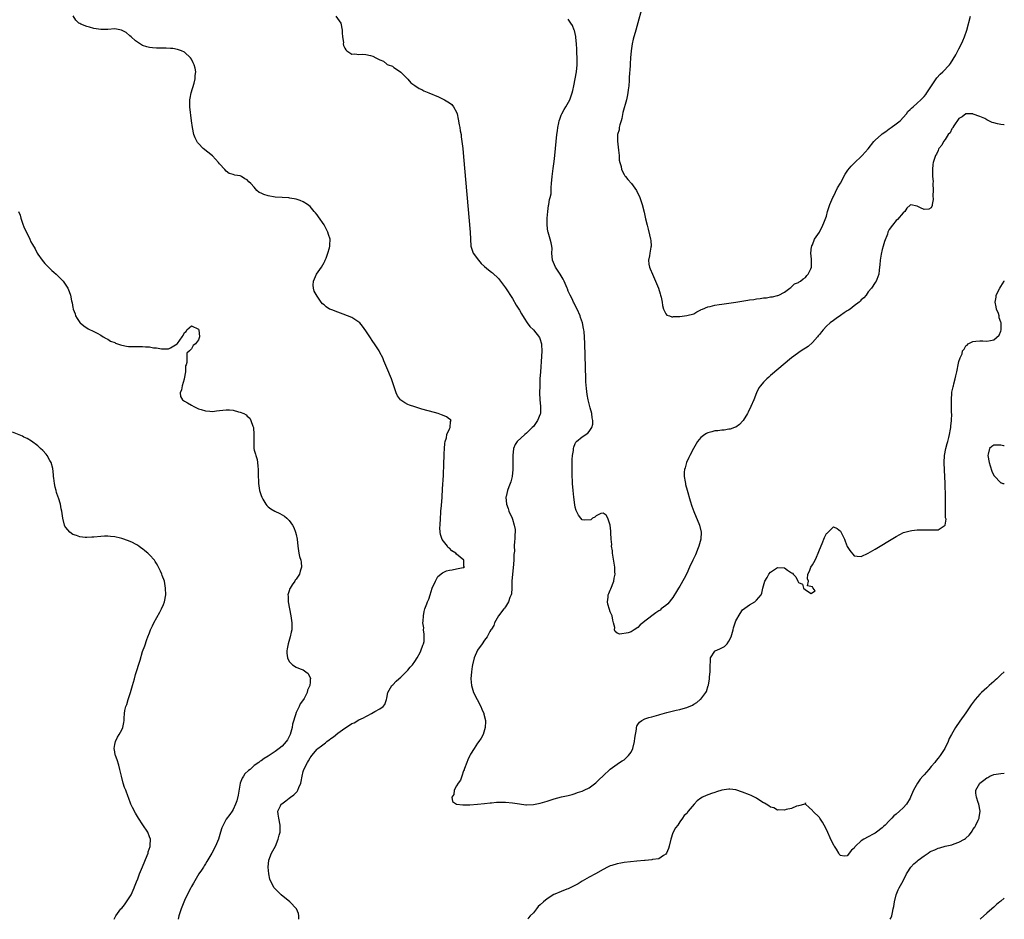
# Model space of a CAD drawing. Units: inches. Extents: x 2578328 to 2580000, y 1491000 to 1494000.
# Drawn here: x 2579718 to 2580000, y 1491000 to 1491258 of the extents above; entities that cross this region are included whole.
import ezdxf

# ---------------------------------------------------------------- set-up
doc = ezdxf.new("R2010")
doc.units = ezdxf.units.IN
doc.header["$MEASUREMENT"] = 0
doc.layers.add('LD25771491_10ft', color=93, linetype='Continuous')

msp = doc.modelspace()

# ---------------------------------------------------------------- linework, layer by layer
at = {"layer": 'LD25771491_10ft'}
for points, elevation in [([(2579896.53, 1491263), (2579894.34, 1491255), (2579893.64, 1491252.36), (2579893.34, 1491251), (2579893.01, 1491248.99), (2579892.84, 1491247), (2579892.72, 1491245.28), (2579892.72, 1491244.72), (2579892.51, 1491241.49), (2579892.48, 1491240.48), (2579892.36, 1491239), (2579892.2, 1491237.81), (2579892.11, 1491237), (2579891.9, 1491235.9), (2579891.69, 1491235), (2579890.69, 1491231.31), (2579890.34, 1491229.66), (2579890.15, 1491229), (2579889.77, 1491227.77), (2579889.64, 1491227), (2579889.61, 1491226.39), (2579889.17, 1491225), (2579889.09, 1491223.09), (2579889.41, 1491220.59), (2579889.57, 1491219), (2579889.65, 1491217.65), (2579889.78, 1491217), (2579890.15, 1491215.85), (2579890.28, 1491215), (2579891, 1491213.58), (2579891.22, 1491213.22), (2579891.44, 1491213), (2579892.12, 1491212.12), (2579893.13, 1491211), (2579894.54, 1491209), (2579895.53, 1491207), (2579896.19, 1491205), (2579896.73, 1491202.73), (2579897.11, 1491200.89), (2579897.59, 1491199), (2579897.91, 1491197.91), (2579898.31, 1491196.31), (2579898.62, 1491195), (2579898.66, 1491194.66), (2579898.75, 1491193), (2579898.71, 1491192.71), (2579898.37, 1491191), (2579898.26, 1491190.26), (2579898, 1491189), (2579898.13, 1491187.87), (2579898.28, 1491187), (2579898.51, 1491186.51), (2579899.11, 1491185), (2579900.06, 1491183), (2579900.87, 1491181), (2579901.37, 1491179.37), (2579901.49, 1491179), (2579901.64, 1491178.36), (2579901.9, 1491177), (2579902.03, 1491176.03), (2579902.31, 1491175), (2579903, 1491173.6), (2579903.25, 1491173.25), (2579904.01, 1491173), (2579904.73, 1491172.73), (2579905, 1491172.77), (2579905.17, 1491172.83), (2579907, 1491172.87), (2579909, 1491173.09), (2579911, 1491173.65), (2579911.84, 1491174.16), (2579913, 1491174.74), (2579913.15, 1491174.85), (2579913.51, 1491175), (2579915, 1491175.58), (2579915.73, 1491175.73), (2579917, 1491176.08), (2579918.29, 1491176.29), (2579919, 1491176.43), (2579921, 1491176.72), (2579923.08, 1491177), (2579924.76, 1491177.24), (2579926.49, 1491177.51), (2579927, 1491177.6), (2579928.23, 1491177.77), (2579929, 1491177.92), (2579930.01, 1491177.99), (2579931, 1491178.21), (2579931.81, 1491178.19), (2579933, 1491178.48), (2579933.54, 1491178.46), (2579935, 1491178.89), (2579935.11, 1491178.89), (2579935.36, 1491179), (2579937, 1491179.86), (2579938.57, 1491181), (2579938.81, 1491181.19), (2579939, 1491181.33), (2579939.82, 1491182.18), (2579941, 1491182.56), (2579941.2, 1491182.8), (2579941.59, 1491183), (2579942.31, 1491183.69), (2579943, 1491184), (2579943.4, 1491184.6), (2579943.81, 1491185), (2579944.53, 1491186.53), (2579944.71, 1491187), (2579944.73, 1491187.27), (2579944.69, 1491189), (2579944.72, 1491189.28), (2579944.54, 1491191), (2579944.78, 1491192.78), (2579944.82, 1491193), (2579944.87, 1491193.13), (2579945, 1491193.4), (2579945.6, 1491195), (2579947, 1491197.04), (2579947.98, 1491199), (2579948.3, 1491199.7), (2579949, 1491201.63), (2579949.33, 1491203), (2579949.96, 1491205), (2579950.87, 1491207), (2579951, 1491207.22), (2579952.21, 1491209.79), (2579953, 1491211.12), (2579954.36, 1491213.64), (2579955, 1491214.51), (2579955.19, 1491214.81), (2579956.06, 1491215.94), (2579957.13, 1491217), (2579959, 1491218.72), (2579959.27, 1491219), (2579960.07, 1491219.93), (2579961, 1491220.93), (2579962.6, 1491223), (2579963, 1491223.39), (2579964.78, 1491225), (2579965, 1491225.18), (2579966.06, 1491225.94), (2579967, 1491226.63), (2579967.57, 1491227), (2579969, 1491228.06), (2579970.13, 1491229), (2579971.92, 1491231), (2579972.39, 1491231.61), (2579973, 1491232.23), (2579973.4, 1491232.6), (2579973.88, 1491233), (2579975, 1491233.99), (2579976.1, 1491235), (2579977, 1491235.97), (2579977.47, 1491236.53), (2579977.79, 1491237), (2579979.1, 1491239), (2579980.67, 1491241.33), (2579981.65, 1491242.35), (2579982.4, 1491243), (2579984.31, 1491245), (2579984.6, 1491245.4), (2579986.09, 1491247.91), (2579986.65, 1491249), (2579987, 1491249.63), (2579987.71, 1491251), (2579988.12, 1491251.88), (2579988.56, 1491253), (2579989.23, 1491255), (2579990.31, 1491259)], 9990), ([(2579797.76, 1491000), (2579797.76, 1491000.37), (2579797.8, 1491001), (2579797.66, 1491001.66), (2579797.11, 1491003), (2579795.2, 1491005), (2579792.72, 1491007), (2579790.71, 1491009), (2579789.63, 1491011), (2579789.49, 1491011.49), (2579789.22, 1491013), (2579789.01, 1491015), (2579789.17, 1491017), (2579789.98, 1491019), (2579790.36, 1491019.64), (2579791.05, 1491020.95), (2579791.89, 1491023), (2579792.17, 1491024.17), (2579792.4, 1491025), (2579792.42, 1491025.58), (2579792.4, 1491027), (2579792.01, 1491029), (2579791.84, 1491030.16), (2579791.77, 1491031), (2579792.54, 1491032.54), (2579792.74, 1491033), (2579792.88, 1491033.12), (2579794.04, 1491033.96), (2579795, 1491034.71), (2579795.35, 1491035), (2579796.33, 1491035.67), (2579797.33, 1491036.67), (2579797.5, 1491037), (2579797.76, 1491037.76), (2579798.35, 1491039), (2579798.49, 1491039.51), (2579798.7, 1491041), (2579799, 1491042.35), (2579799.19, 1491043), (2579800.23, 1491045), (2579800.55, 1491045.45), (2579801, 1491046.32), (2579801.31, 1491046.69), (2579801.49, 1491047), (2579803, 1491048.79), (2579803.22, 1491049), (2579804.26, 1491049.74), (2579805, 1491050.36), (2579805.39, 1491050.61), (2579805.82, 1491051), (2579806.52, 1491051.48), (2579807, 1491051.87), (2579807.68, 1491052.32), (2579809, 1491053.39), (2579811, 1491054.84), (2579812.35, 1491055.65), (2579813, 1491056.12), (2579813.63, 1491056.37), (2579815, 1491057.18), (2579816.27, 1491057.73), (2579817, 1491058.2), (2579817.59, 1491058.41), (2579818.64, 1491059), (2579819.56, 1491059.56), (2579821, 1491060.32), (2579821.91, 1491061), (2579822.43, 1491061.57), (2579822.9, 1491063), (2579823, 1491063.4), (2579823.32, 1491065), (2579823.66, 1491065.66), (2579824.42, 1491067), (2579824.72, 1491067.28), (2579825.7, 1491068.3), (2579826.42, 1491069), (2579827, 1491069.48), (2579828.59, 1491071), (2579829, 1491071.42), (2579829.72, 1491072.28), (2579830.35, 1491073), (2579831, 1491073.94), (2579831.68, 1491075), (2579832.52, 1491076.52), (2579832.77, 1491077), (2579833.35, 1491078.65), (2579833.52, 1491079), (2579833.66, 1491079.66), (2579833.73, 1491081), (2579833.74, 1491081.74), (2579833.54, 1491083), (2579833.57, 1491083.57), (2579833.37, 1491085), (2579833.45, 1491085.45), (2579833.49, 1491087), (2579833.7, 1491088.3), (2579833.94, 1491089), (2579834.49, 1491090.49), (2579834.65, 1491091), (2579835, 1491091.81), (2579835.38, 1491093), (2579836.04, 1491095), (2579836.91, 1491097), (2579837.67, 1491098.33), (2579839, 1491099.38), (2579840.12, 1491099.88), (2579841, 1491100.12), (2579841.78, 1491100.22), (2579843, 1491100.46), (2579844.89, 1491100.89), (2579845.09, 1491100.91), (2579845.25, 1491101), (2579845.12, 1491101.12), (2579845.03, 1491103), (2579843, 1491104.73), (2579842.77, 1491105), (2579841.68, 1491105.68), (2579841, 1491106.38), (2579840.63, 1491106.63), (2579840.38, 1491107), (2579838.89, 1491108.89), (2579838.38, 1491110.38), (2579838.29, 1491111), (2579838.24, 1491112.24), (2579838.25, 1491113), (2579838.38, 1491115), (2579838.51, 1491116.51), (2579838.53, 1491117), (2579838.67, 1491118.67), (2579838.82, 1491121), (2579839, 1491123.43), (2579839.23, 1491127.23), (2579839.34, 1491130.66), (2579839.37, 1491131), (2579839.41, 1491132.59), (2579839.48, 1491133.48), (2579839.53, 1491135), (2579839.6, 1491136.4), (2579839.72, 1491137), (2579840.1, 1491138.1), (2579840.24, 1491139), (2579841, 1491140.67), (2579841.19, 1491141), (2579841.27, 1491142.73), (2579841.47, 1491143), (2579841.27, 1491143.27), (2579841, 1491143.43), (2579840.08, 1491144.09), (2579839, 1491144.54), (2579838.69, 1491144.69), (2579837.75, 1491145), (2579836.7, 1491145.3), (2579833, 1491146.31), (2579831, 1491146.91), (2579829.46, 1491147.46), (2579829, 1491147.65), (2579828.12, 1491148.12), (2579827, 1491148.86), (2579826.93, 1491148.92), (2579826.07, 1491150.07), (2579825.65, 1491151), (2579825.06, 1491152.94), (2579824.39, 1491155), (2579823, 1491158.09), (2579822.13, 1491160.13), (2579821.85, 1491161), (2579821, 1491162.57), (2579820.8, 1491163), (2579819.49, 1491165), (2579819, 1491165.67), (2579818.15, 1491167), (2579817, 1491168.74), (2579816.07, 1491170.07), (2579815.24, 1491171), (2579815, 1491171.23), (2579814.4, 1491171.6), (2579813, 1491172.53), (2579810.47, 1491173.53), (2579809, 1491174.05), (2579807.26, 1491174.74), (2579807, 1491174.82), (2579806.57, 1491175), (2579805.58, 1491175.59), (2579805, 1491176.22), (2579804.52, 1491176.52), (2579804.14, 1491177), (2579803, 1491178.67), (2579802.16, 1491180.16), (2579801.99, 1491181), (2579801.87, 1491181.87), (2579801.96, 1491183), (2579802.31, 1491183.69), (2579802.8, 1491185), (2579804.24, 1491187), (2579805, 1491188.34), (2579805.25, 1491188.75), (2579805.36, 1491189), (2579805.58, 1491189.58), (2579806.09, 1491191), (2579806.57, 1491192.57), (2579806.66, 1491193), (2579806.66, 1491193.34), (2579806.77, 1491195), (2579806.33, 1491196.33), (2579806.12, 1491197), (2579805, 1491199.1), (2579803.39, 1491201.39), (2579803, 1491202.01), (2579802.55, 1491202.55), (2579802.21, 1491203), (2579801, 1491204.4), (2579800.3, 1491205), (2579799, 1491205.73), (2579798.15, 1491206.15), (2579797, 1491206.47), (2579795.19, 1491206.81), (2579794.88, 1491206.88), (2579793, 1491206.97), (2579791, 1491207.08), (2579789, 1491207.43), (2579787.79, 1491207.79), (2579787, 1491208.19), (2579786.41, 1491208.41), (2579785.78, 1491209), (2579785, 1491209.93), (2579784.02, 1491211), (2579783.49, 1491211.49), (2579783, 1491212.06), (2579782.29, 1491212.29), (2579781.36, 1491213), (2579781, 1491213.18), (2579779.39, 1491213.39), (2579779, 1491213.61), (2579777.84, 1491213.84), (2579777, 1491214.48), (2579776.54, 1491215), (2579775, 1491216.63), (2579774.72, 1491217), (2579773, 1491218.89), (2579770.38, 1491221), (2579769, 1491222.42), (2579768.72, 1491222.73), (2579768.04, 1491224.04), (2579767.72, 1491225), (2579767.26, 1491227), (2579767, 1491229), (2579766.58, 1491233), (2579766.56, 1491235), (2579766.59, 1491235.41), (2579766.9, 1491237), (2579767.75, 1491239.75), (2579768.06, 1491241), (2579768.09, 1491241.91), (2579768.21, 1491243), (2579768.02, 1491244.02), (2579767.79, 1491245), (2579767.54, 1491245.54), (2579767, 1491246.63), (2579766.76, 1491247), (2579765, 1491248.64), (2579764.19, 1491249), (2579763.33, 1491249.33), (2579763, 1491249.37), (2579761.66, 1491249.66), (2579761, 1491249.66), (2579759.78, 1491249.78), (2579759, 1491249.78), (2579757, 1491249.82), (2579755.88, 1491249.88), (2579755, 1491250.01), (2579754.17, 1491250.17), (2579753, 1491250.6), (2579752.72, 1491250.72), (2579751, 1491251.87), (2579749.75, 1491253), (2579749.37, 1491253.37), (2579748.27, 1491254.27), (2579746.97, 1491254.97), (2579745, 1491255.29), (2579743, 1491255.16), (2579741, 1491255.12), (2579739, 1491255.45), (2579737.77, 1491255.77), (2579737, 1491256), (2579735.28, 1491256.72), (2579735, 1491256.82), (2579734.74, 1491257), (2579733.83, 1491257.83), (2579733.11, 1491259.11)], 10020), ([(2579808.42, 1491259), (2579809.84, 1491257), (2579810.25, 1491255), (2579810.18, 1491254.18), (2579810.28, 1491253), (2579810.55, 1491251.45), (2579810.5, 1491251), (2579810.58, 1491250.58), (2579811, 1491249.75), (2579811.27, 1491249.27), (2579811.56, 1491249), (2579813, 1491248.07), (2579813.86, 1491248.14), (2579815, 1491247.93), (2579815.94, 1491248.06), (2579817, 1491248.02), (2579818.34, 1491247.66), (2579819, 1491247.5), (2579819.86, 1491247), (2579820.66, 1491246.66), (2579821, 1491246.43), (2579822.08, 1491246.08), (2579823, 1491245.2), (2579823.14, 1491245.14), (2579823.36, 1491245), (2579824.6, 1491244.6), (2579825, 1491244.28), (2579825.76, 1491243.76), (2579827, 1491242.93), (2579828.96, 1491240.96), (2579829, 1491240.94), (2579829.85, 1491239.85), (2579831, 1491239.1), (2579831.05, 1491239.05), (2579832.23, 1491238.23), (2579833, 1491237.9), (2579833.58, 1491237.58), (2579835.04, 1491237), (2579837.8, 1491235.8), (2579839.56, 1491235), (2579841, 1491234.07), (2579841.61, 1491233.61), (2579842.14, 1491233), (2579843, 1491231.42), (2579843.15, 1491231), (2579843.48, 1491229.48), (2579843.77, 1491227.77), (2579843.94, 1491227), (2579844.07, 1491226.07), (2579844.28, 1491225), (2579844.35, 1491224.35), (2579844.55, 1491223), (2579844.78, 1491221), (2579845, 1491218.63), (2579846.94, 1491197), (2579847.07, 1491193), (2579847.57, 1491191.57), (2579847.78, 1491191), (2579849.24, 1491189), (2579850.09, 1491188.09), (2579851, 1491187.14), (2579852.19, 1491186.19), (2579853, 1491185.6), (2579853.33, 1491185.33), (2579855, 1491183.75), (2579855.58, 1491183), (2579857, 1491181.11), (2579859, 1491177.97), (2579860.11, 1491176.11), (2579861, 1491174.66), (2579861.61, 1491173.61), (2579862.37, 1491172.37), (2579863.27, 1491171), (2579864, 1491170), (2579865, 1491169.05), (2579866.8, 1491166.8), (2579867, 1491166.28), (2579867.27, 1491165.27), (2579867.3, 1491165), (2579867.3, 1491164.7), (2579867.42, 1491163), (2579867.36, 1491161.36), (2579867.01, 1491157), (2579866.88, 1491155), (2579866.82, 1491153), (2579866.81, 1491151), (2579866.91, 1491149), (2579867, 1491148.14), (2579867.1, 1491147), (2579867.06, 1491145), (2579867, 1491144.82), (2579866.23, 1491143), (2579865, 1491141.31), (2579864.71, 1491141), (2579863, 1491139.35), (2579862.54, 1491139), (2579860.35, 1491137), (2579859.83, 1491136.17), (2579859.3, 1491135), (2579859.08, 1491133), (2579859.09, 1491129), (2579858.94, 1491127), (2579858.57, 1491125.43), (2579858.4, 1491125), (2579857.99, 1491124.01), (2579857.61, 1491123), (2579857.22, 1491121.22), (2579857.16, 1491121), (2579857.3, 1491119), (2579857.76, 1491117.76), (2579858.01, 1491117), (2579858.91, 1491115), (2579859, 1491114.76), (2579859.51, 1491113), (2579859.76, 1491111.76), (2579859.79, 1491111), (2579859.67, 1491110.33), (2579859.73, 1491109), (2579859.57, 1491108.43), (2579859.55, 1491107), (2579859.57, 1491105.57), (2579859.41, 1491104.59), (2579859.4, 1491103), (2579859.21, 1491100.79), (2579858.99, 1491098.99), (2579858.85, 1491097), (2579858.82, 1491096.82), (2579858.82, 1491095), (2579858.71, 1491093.29), (2579858.6, 1491093), (2579858.23, 1491092.23), (2579857.85, 1491091), (2579857, 1491089.63), (2579856.74, 1491089.26), (2579856.51, 1491089), (2579855.05, 1491087), (2579853.87, 1491085), (2579853.72, 1491084.28), (2579853, 1491083.24), (2579852.93, 1491083.07), (2579852.85, 1491083), (2579852.57, 1491082.57), (2579851.74, 1491081), (2579851, 1491080.06), (2579850.33, 1491079), (2579849, 1491077.19), (2579848.05, 1491075), (2579847.52, 1491073), (2579847.47, 1491072.53), (2579847.23, 1491071), (2579847.07, 1491069), (2579847.24, 1491067), (2579847.89, 1491065), (2579848.88, 1491063), (2579849.97, 1491061), (2579850.26, 1491060.26), (2579850.84, 1491059), (2579850.85, 1491058.85), (2579851.25, 1491057), (2579851.26, 1491056.74), (2579851.16, 1491055), (2579851, 1491054.35), (2579850.6, 1491053), (2579850.05, 1491051.94), (2579849.41, 1491051), (2579849, 1491050.47), (2579848.01, 1491049), (2579847, 1491047.33), (2579846.83, 1491047), (2579846.25, 1491045.75), (2579845.92, 1491045), (2579845.26, 1491043.26), (2579845.17, 1491043), (2579845.14, 1491042.86), (2579845, 1491042.53), (2579844.49, 1491041), (2579844.14, 1491039.86), (2579843.46, 1491039), (2579843, 1491038.23), (2579842.3, 1491037), (2579842.17, 1491035.83), (2579841.61, 1491035), (2579841.81, 1491033.81), (2579842.94, 1491033), (2579842.98, 1491032.98), (2579844.82, 1491032.82), (2579845, 1491032.83), (2579846.84, 1491032.84), (2579848.98, 1491032.98), (2579851, 1491033.18), (2579852.62, 1491033.38), (2579853, 1491033.4), (2579854.45, 1491033.55), (2579855, 1491033.59), (2579857, 1491033.63), (2579859, 1491033.43), (2579861.07, 1491033.07), (2579862.85, 1491032.85), (2579863, 1491032.84), (2579865, 1491032.92), (2579867, 1491033.3), (2579869, 1491033.86), (2579869.87, 1491034.13), (2579871, 1491034.53), (2579873.11, 1491035.11), (2579875, 1491035.53), (2579876.17, 1491035.83), (2579877, 1491036.07), (2579877.68, 1491036.32), (2579879, 1491036.75), (2579879.56, 1491037), (2579881, 1491037.72), (2579882.87, 1491039.13), (2579883, 1491039.21), (2579883.88, 1491040.12), (2579885, 1491041.11), (2579887, 1491043.05), (2579889, 1491044.53), (2579889.72, 1491045), (2579890.51, 1491045.49), (2579891, 1491045.73), (2579892.32, 1491047), (2579893, 1491047.95), (2579893.51, 1491049), (2579894.03, 1491051), (2579894.09, 1491051.91), (2579894.54, 1491054.54), (2579894.55, 1491055), (2579894.64, 1491055.36), (2579895, 1491055.82), (2579895.45, 1491056.55), (2579896.06, 1491057), (2579897, 1491057.44), (2579898.13, 1491057.87), (2579899, 1491058.09), (2579901, 1491058.63), (2579901.3, 1491058.7), (2579903.29, 1491059.29), (2579905.98, 1491059.98), (2579907, 1491060.18), (2579908.64, 1491060.64), (2579909, 1491060.72), (2579910.58, 1491061.42), (2579911, 1491061.67), (2579911.82, 1491062.18), (2579912.86, 1491063), (2579913, 1491063.13), (2579914.47, 1491065), (2579914.65, 1491065.35), (2579915.15, 1491067), (2579915.17, 1491067.17), (2579915.5, 1491069), (2579915.52, 1491069.52), (2579915.71, 1491071), (2579915.72, 1491072.28), (2579915.69, 1491073), (2579915.76, 1491073.76), (2579915.79, 1491075), (2579917, 1491076.92), (2579917.12, 1491077), (2579918.46, 1491077.54), (2579919, 1491077.89), (2579919.81, 1491078.19), (2579920.59, 1491079), (2579921, 1491079.71), (2579921.71, 1491081), (2579922.27, 1491083), (2579922.41, 1491083.59), (2579923, 1491085.58), (2579924.31, 1491087.69), (2579925, 1491088.73), (2579926.34, 1491089.66), (2579927, 1491090.15), (2579928.45, 1491091), (2579929, 1491091.47), (2579930.29, 1491093), (2579930.52, 1491093.48), (2579930.81, 1491095), (2579931.35, 1491097), (2579931.98, 1491098.02), (2579932.54, 1491099), (2579933, 1491099.54), (2579935, 1491100.92), (2579937, 1491100.76), (2579937.86, 1491100.14), (2579939, 1491099.35), (2579939.24, 1491099.24), (2579939.48, 1491099), (2579940.2, 1491098.2), (2579940.78, 1491097), (2579941, 1491096.6), (2579942.14, 1491096.14), (2579942.42, 1491095), (2579943, 1491094.48), (2579944.61, 1491093.39), (2579945, 1491093.75), (2579945.8, 1491094.2), (2579945.21, 1491095), (2579945.09, 1491095.09), (2579945, 1491095.31), (2579943.62, 1491095.62), (2579943.9, 1491097), (2579943.61, 1491097.61), (2579943.71, 1491099), (2579944.15, 1491099.86), (2579944.52, 1491101), (2579945, 1491101.64), (2579945.76, 1491103), (2579946.18, 1491103.82), (2579946.66, 1491105), (2579947, 1491105.94), (2579947.8, 1491107.8), (2579948.49, 1491109.51), (2579949, 1491110.61), (2579949.23, 1491110.77), (2579951, 1491112.55), (2579952.07, 1491112.07), (2579953, 1491111.33), (2579953.13, 1491111.13), (2579954.16, 1491109), (2579954.42, 1491108.42), (2579955, 1491106.94), (2579955.76, 1491105.76), (2579957, 1491104.2), (2579957.83, 1491104.17), (2579959, 1491104.05), (2579961, 1491104.96), (2579963, 1491106.18), (2579968.5, 1491109.5), (2579969, 1491109.78), (2579971.11, 1491110.89), (2579971.44, 1491111), (2579973, 1491111.44), (2579973.45, 1491111.45), (2579975, 1491111.68), (2579975.66, 1491111.66), (2579977, 1491111.72), (2579977.67, 1491111.67), (2579979, 1491111.64), (2579979.68, 1491111.68), (2579981, 1491111.69), (2579983, 1491113), (2579983.29, 1491114.71), (2579983.15, 1491115.15), (2579983.18, 1491117), (2579983.15, 1491117.15), (2579983.15, 1491119), (2579983.13, 1491120.87), (2579983.11, 1491121.11), (2579983.04, 1491124.96), (2579982.96, 1491127), (2579982.83, 1491128.83), (2579982.83, 1491129), (2579982.75, 1491130.75), (2579982.75, 1491131), (2579982.84, 1491133), (2579983.23, 1491135), (2579983.59, 1491136.41), (2579983.81, 1491137), (2579984.13, 1491138.13), (2579984.31, 1491139), (2579984.59, 1491140.59), (2579984.63, 1491141), (2579984.63, 1491141.37), (2579984.82, 1491143), (2579984.93, 1491144.93), (2579984.9, 1491145.1), (2579984.89, 1491147), (2579984.86, 1491147.14), (2579984.83, 1491149), (2579984.98, 1491151), (2579985, 1491151.13), (2579985.32, 1491152.68), (2579985.41, 1491153), (2579985.53, 1491153.53), (2579985.91, 1491155), (2579986.15, 1491155.85), (2579986.37, 1491157), (2579986.53, 1491157.47), (2579986.81, 1491159), (2579987, 1491159.91), (2579987.33, 1491161), (2579987.9, 1491162.1), (2579988.06, 1491163), (2579988.51, 1491163.49), (2579989, 1491164.41), (2579989.36, 1491164.64), (2579989.66, 1491165), (2579991, 1491165.66), (2579991.82, 1491165.82), (2579993, 1491165.89), (2579993.89, 1491165.89), (2579995, 1491165.78), (2579996, 1491166), (2579997, 1491166.15), (2579998.5, 1491167.5), (2579999, 1491168.61), (2579999.11, 1491169), (2579999.09, 1491169.09), (2579999.08, 1491171), (2579999, 1491171.26), (2579998.51, 1491172.51), (2579998.49, 1491173), (2579998.29, 1491173.71), (2579997.8, 1491175), (2579997.65, 1491175.65), (2579997.42, 1491177), (2579997.63, 1491178.37), (2579997.71, 1491179), (2579998.68, 1491181), (2579999, 1491181.46), (2579999.94, 1491183), (2580000, 1491183.08)], 10010), ([(2580000, 1491227.78), (2579999.82, 1491227.82), (2579999, 1491227.89), (2579998.09, 1491228.09), (2579997, 1491228.42), (2579996.52, 1491228.52), (2579995, 1491229.27), (2579994.4, 1491229.6), (2579993, 1491230.21), (2579991.1, 1491230.9), (2579991, 1491230.92), (2579989, 1491230.93), (2579987.89, 1491230.11), (2579987, 1491229.58), (2579985.56, 1491227.56), (2579985.2, 1491227), (2579985.14, 1491226.86), (2579985, 1491226.7), (2579984.46, 1491225.54), (2579983.95, 1491225), (2579983, 1491223.56), (2579982.54, 1491223), (2579982.05, 1491221.95), (2579981.24, 1491221), (2579981.18, 1491220.82), (2579981, 1491220.44), (2579980.58, 1491219.42), (2579980.29, 1491219), (2579979.9, 1491217.9), (2579979.63, 1491217), (2579979.52, 1491216.48), (2579979.37, 1491215), (2579979.46, 1491213.46), (2579979.42, 1491213), (2579979.57, 1491211.57), (2579979.56, 1491211), (2579979.64, 1491209), (2579979.56, 1491207.56), (2579979.63, 1491206.37), (2579979.3, 1491205), (2579979.29, 1491204.71), (2579979, 1491204.05), (2579978.35, 1491203.65), (2579977, 1491203.57), (2579975.99, 1491203.99), (2579975, 1491204.53), (2579973.17, 1491204.83), (2579973, 1491204.82), (2579972.08, 1491203.92), (2579971.52, 1491203), (2579971, 1491202.59), (2579969.37, 1491200.63), (2579969, 1491200.35), (2579967.94, 1491199), (2579967, 1491197.77), (2579966.65, 1491197), (2579966.48, 1491196.48), (2579965.66, 1491194.34), (2579965.28, 1491193), (2579965, 1491192.07), (2579964.69, 1491190.69), (2579964.4, 1491189), (2579964.36, 1491187.64), (2579964.24, 1491187), (2579964.11, 1491186.11), (2579964.08, 1491185), (2579963.48, 1491183.48), (2579963.31, 1491183), (2579963, 1491182.61), (2579961.92, 1491181), (2579961, 1491179.94), (2579960.37, 1491179), (2579959.75, 1491178.25), (2579959, 1491177.59), (2579958.73, 1491177.27), (2579958.42, 1491177), (2579957, 1491175.9), (2579955.77, 1491175), (2579955.34, 1491174.66), (2579955, 1491174.48), (2579954.14, 1491173.86), (2579953, 1491173.14), (2579951.76, 1491172.24), (2579951, 1491171.74), (2579950.09, 1491171), (2579949, 1491170.04), (2579948.05, 1491169), (2579947.59, 1491168.41), (2579947, 1491167.72), (2579946.69, 1491167.31), (2579946.43, 1491167), (2579945, 1491165.37), (2579943.75, 1491164.25), (2579941.81, 1491163), (2579939.04, 1491161), (2579933, 1491155.91), (2579932.5, 1491155.5), (2579931.94, 1491155), (2579931, 1491154.04), (2579930.09, 1491153), (2579929.65, 1491152.35), (2579928.97, 1491151), (2579928.16, 1491149), (2579927.32, 1491147), (2579926.55, 1491145.45), (2579926.35, 1491145), (2579925.16, 1491143), (2579925.09, 1491142.91), (2579924.1, 1491141.9), (2579923, 1491141.16), (2579922.69, 1491141), (2579921.44, 1491140.56), (2579921, 1491140.5), (2579919.74, 1491140.26), (2579919, 1491140.25), (2579917.91, 1491140.09), (2579917, 1491140.03), (2579916.18, 1491139.82), (2579915, 1491139.47), (2579914.67, 1491139.33), (2579914.16, 1491139), (2579913, 1491138.11), (2579912.03, 1491137), (2579911.64, 1491136.36), (2579910.87, 1491135), (2579909.82, 1491133), (2579909.6, 1491132.4), (2579908.9, 1491131), (2579908.52, 1491129.48), (2579908.34, 1491129), (2579908.24, 1491128.24), (2579908.24, 1491127), (2579908.52, 1491125.48), (2579908.58, 1491125), (2579908.66, 1491124.66), (2579909.1, 1491123.1), (2579909.99, 1491119.99), (2579910.46, 1491118.46), (2579910.98, 1491116.98), (2579912.64, 1491113), (2579913.1, 1491111), (2579912.98, 1491109), (2579912.45, 1491107), (2579912.07, 1491106.07), (2579911.66, 1491105), (2579911.46, 1491104.54), (2579910.69, 1491103), (2579909.74, 1491101), (2579909, 1491099.2), (2579908.27, 1491097.73), (2579907, 1491095.57), (2579906.62, 1491095), (2579906.02, 1491093.98), (2579905, 1491092.32), (2579903.56, 1491090.44), (2579903, 1491089.98), (2579901.68, 1491089), (2579901.31, 1491088.69), (2579901, 1491088.48), (2579900.08, 1491087.92), (2579897, 1491085.46), (2579896.4, 1491085), (2579895.59, 1491084.41), (2579895, 1491083.72), (2579893.89, 1491083), (2579893, 1491082.47), (2579892.17, 1491082.17), (2579889.78, 1491081.78), (2579889, 1491082.08), (2579888.48, 1491082.48), (2579888.3, 1491083), (2579888.35, 1491083.65), (2579888.01, 1491085), (2579887.74, 1491085.74), (2579887.55, 1491087), (2579887, 1491088.15), (2579886.79, 1491088.79), (2579886.38, 1491090.38), (2579886.26, 1491091), (2579886.41, 1491092.41), (2579886.49, 1491093), (2579886.61, 1491093.39), (2579887, 1491094.36), (2579887.22, 1491094.78), (2579888.09, 1491097), (2579888.17, 1491097.83), (2579888.44, 1491099), (2579888.39, 1491099.61), (2579888.36, 1491101), (2579887.69, 1491105), (2579887.65, 1491105.65), (2579887.45, 1491107), (2579887.48, 1491107.48), (2579887.33, 1491109), (2579887.2, 1491110.8), (2579887.24, 1491111), (2579887.25, 1491111.25), (2579886.99, 1491112.99), (2579886.4, 1491115), (2579885.92, 1491115.92), (2579885, 1491116.45), (2579884.39, 1491116.39), (2579883, 1491115.67), (2579882.66, 1491115.34), (2579881.92, 1491115), (2579881.45, 1491114.55), (2579879.53, 1491114.47), (2579879, 1491114.57), (2579878.61, 1491115), (2579877.92, 1491115.92), (2579877.24, 1491117.24), (2579877, 1491118.17), (2579876.87, 1491118.87), (2579876.59, 1491121), (2579876.39, 1491123), (2579876.24, 1491125), (2579876.21, 1491125.79), (2579876.13, 1491127), (2579876.1, 1491128.1), (2579876.12, 1491129.88), (2579876.15, 1491131), (2579876.14, 1491131.86), (2579876.24, 1491133), (2579876.47, 1491134.47), (2579876.48, 1491135), (2579876.58, 1491135.42), (2579877, 1491136.41), (2579877.2, 1491136.8), (2579877.39, 1491137), (2579879, 1491138.32), (2579880.62, 1491139.38), (2579881, 1491139.83), (2579881.77, 1491141), (2579882.01, 1491141.99), (2579882.01, 1491143), (2579881.83, 1491143.83), (2579881.72, 1491145), (2579881.32, 1491146.68), (2579880.75, 1491149), (2579880.45, 1491150.45), (2579880.22, 1491152.22), (2579880.09, 1491154.09), (2579880.05, 1491155), (2579879.79, 1491165), (2579879.71, 1491167), (2579879.58, 1491168.42), (2579879.49, 1491169), (2579879.38, 1491169.38), (2579879.07, 1491171), (2579878.55, 1491172.55), (2579878.42, 1491173), (2579877.55, 1491175), (2579877, 1491175.99), (2579876.66, 1491176.66), (2579876.51, 1491177), (2579876.09, 1491177.91), (2579875.52, 1491179), (2579875.32, 1491179.32), (2579875, 1491180.09), (2579874.76, 1491180.76), (2579874.69, 1491181), (2579873.86, 1491183), (2579873.57, 1491183.57), (2579872.71, 1491185), (2579871.38, 1491187), (2579870.53, 1491189), (2579870.34, 1491191), (2579870.35, 1491192.35), (2579870.3, 1491193), (2579870.07, 1491193.93), (2579869.87, 1491195), (2579869.25, 1491197), (2579869.2, 1491197.2), (2579868.92, 1491199), (2579868.93, 1491201), (2579869.13, 1491203), (2579869.37, 1491204.63), (2579869.45, 1491205), (2579869.63, 1491206.37), (2579869.83, 1491207), (2579870.07, 1491208.07), (2579870.14, 1491209), (2579870.13, 1491209.87), (2579870.25, 1491211), (2579870.37, 1491213), (2579870.57, 1491214.57), (2579870.71, 1491215.29), (2579871, 1491217.3), (2579871.18, 1491219), (2579871.54, 1491223), (2579871.75, 1491225), (2579871.88, 1491226.12), (2579872.03, 1491227), (2579872.34, 1491228.34), (2579872.45, 1491229), (2579872.55, 1491229.45), (2579873, 1491230.62), (2579873.17, 1491231), (2579873.81, 1491232.19), (2579874.34, 1491233), (2579875.45, 1491235), (2579875.88, 1491236.12), (2579876.15, 1491237), (2579876.32, 1491237.68), (2579876.62, 1491239), (2579877.02, 1491241), (2579877.34, 1491243), (2579877.52, 1491245), (2579877.57, 1491247), (2579877.51, 1491248.49), (2579877.51, 1491249.51), (2579877.39, 1491251), (2579877.19, 1491252.81), (2579877.17, 1491253.17), (2579877, 1491254.02), (2579876.82, 1491254.82), (2579876.73, 1491255), (2579876.26, 1491256.26), (2579875.72, 1491257), (2579875, 1491258.09)], 10000), ([(2579717.45, 1491203), (2579717.86, 1491201.86), (2579718.08, 1491201), (2579718.71, 1491199.29), (2579719, 1491198.57), (2579720.7, 1491195), (2579721, 1491194.27), (2579721.48, 1491193.48), (2579722.21, 1491192.21), (2579722.81, 1491191), (2579723, 1491190.7), (2579724.2, 1491189), (2579725, 1491188.08), (2579725.99, 1491187), (2579726.54, 1491186.54), (2579727, 1491186.05), (2579727.6, 1491185.6), (2579728.18, 1491185), (2579728.63, 1491184.63), (2579729, 1491184.24), (2579730.23, 1491183), (2579731.55, 1491181), (2579731.98, 1491179.98), (2579732.35, 1491179), (2579732.64, 1491177.36), (2579732.77, 1491176.77), (2579733, 1491175.44), (2579733.09, 1491175.09), (2579733.09, 1491175), (2579733.65, 1491173.65), (2579733.81, 1491173), (2579734.25, 1491172.25), (2579735, 1491171.17), (2579735.14, 1491171), (2579736.14, 1491170.14), (2579737.36, 1491169.36), (2579739, 1491168.55), (2579739.96, 1491168.04), (2579741, 1491167.46), (2579741.72, 1491167), (2579742.55, 1491166.55), (2579743, 1491166.39), (2579743.81, 1491165.81), (2579745, 1491165.42), (2579745.25, 1491165.25), (2579746.69, 1491164.69), (2579747, 1491164.67), (2579748.35, 1491164.35), (2579749, 1491164.28), (2579750.23, 1491164.23), (2579751.79, 1491164.21), (2579753, 1491164.25), (2579753.85, 1491164.15), (2579755, 1491164.13), (2579756.13, 1491163.87), (2579757, 1491163.82), (2579758.45, 1491163.55), (2579759, 1491163.61), (2579760.44, 1491163.56), (2579761, 1491163.85), (2579762.94, 1491165), (2579763, 1491165.07), (2579764.3, 1491167), (2579764.62, 1491167.38), (2579765, 1491168.28), (2579765.45, 1491168.55), (2579765.63, 1491169), (2579767, 1491170.16), (2579769, 1491169.24), (2579769.13, 1491169), (2579769.33, 1491167), (2579769, 1491166.16), (2579768.13, 1491165), (2579767.48, 1491164.52), (2579767, 1491163.59), (2579766.46, 1491163), (2579765.71, 1491162.29), (2579765.72, 1491161), (2579765.7, 1491159.7), (2579765.45, 1491159), (2579765.34, 1491158.66), (2579765.25, 1491157), (2579764.93, 1491155), (2579764.88, 1491154.88), (2579764.32, 1491153), (2579764.18, 1491151.82), (2579763.79, 1491151), (2579763.87, 1491149.87), (2579764.43, 1491149), (2579765, 1491148.59), (2579765.91, 1491148.09), (2579767, 1491147.41), (2579767.69, 1491147), (2579769, 1491146.39), (2579769.83, 1491146.17), (2579771, 1491145.76), (2579772.26, 1491145.74), (2579773, 1491145.63), (2579774.17, 1491145.83), (2579775, 1491145.87), (2579775.99, 1491146.01), (2579777, 1491146.13), (2579777.95, 1491146.05), (2579779, 1491146.02), (2579780.46, 1491145.54), (2579781, 1491145.42), (2579782.01, 1491145), (2579782.64, 1491144.64), (2579783, 1491144.25), (2579783.69, 1491143.69), (2579784.07, 1491143), (2579784.56, 1491141.44), (2579784.74, 1491141), (2579784.93, 1491139), (2579784.84, 1491137), (2579784.89, 1491135), (2579785, 1491134.54), (2579785.35, 1491133.35), (2579785.42, 1491133), (2579785.83, 1491131.83), (2579785.97, 1491131), (2579786.03, 1491129.97), (2579786.15, 1491129), (2579786.15, 1491127), (2579786.22, 1491125.78), (2579786.22, 1491125), (2579786.29, 1491124.3), (2579786.55, 1491123), (2579786.63, 1491122.63), (2579787, 1491121.48), (2579787.19, 1491121), (2579787.49, 1491120.51), (2579788.36, 1491119), (2579788.63, 1491118.63), (2579789, 1491118.28), (2579789.72, 1491117.72), (2579790.89, 1491117), (2579792.34, 1491116.34), (2579793.63, 1491115.63), (2579794.36, 1491115), (2579795, 1491114.38), (2579795.99, 1491113), (2579796.31, 1491112.31), (2579796.86, 1491111), (2579797, 1491110.3), (2579797.29, 1491109), (2579797.45, 1491107), (2579797.7, 1491105.7), (2579797.74, 1491105), (2579797.96, 1491104.04), (2579798.31, 1491103), (2579798.45, 1491102.45), (2579798.58, 1491101), (2579798.18, 1491099.82), (2579798.02, 1491099), (2579797.59, 1491098.41), (2579797, 1491097.51), (2579796.77, 1491097.23), (2579796.65, 1491097), (2579795.91, 1491095.91), (2579795.25, 1491095), (2579795.17, 1491094.83), (2579795, 1491094.21), (2579794.71, 1491093.29), (2579794.67, 1491093), (2579794.69, 1491092.69), (2579794.76, 1491091), (2579795.49, 1491087), (2579795.64, 1491085.64), (2579795.75, 1491085), (2579795.76, 1491084.24), (2579795.73, 1491083), (2579795.63, 1491082.37), (2579795.31, 1491081), (2579794.7, 1491079), (2579794.46, 1491077.54), (2579794.34, 1491077), (2579794.36, 1491076.36), (2579794.53, 1491075), (2579795, 1491073.97), (2579796.01, 1491073), (2579797, 1491072.32), (2579798.21, 1491071.79), (2579799, 1491071.49), (2579799.78, 1491071), (2579800.45, 1491070.45), (2579801.09, 1491069.09), (2579801.1, 1491069), (2579801.06, 1491068.93), (2579801, 1491067.89), (2579800.9, 1491067.1), (2579800.93, 1491067), (2579800.27, 1491065.73), (2579800.2, 1491065), (2579799.35, 1491063.35), (2579799.14, 1491063), (2579798.19, 1491061.81), (2579797.87, 1491061), (2579797, 1491059.28), (2579796.89, 1491059), (2579796.88, 1491058.88), (2579796, 1491056), (2579795.84, 1491055), (2579795.26, 1491053), (2579795, 1491052.42), (2579794.5, 1491051.5), (2579794.16, 1491051), (2579793, 1491049.63), (2579792.14, 1491049), (2579791, 1491048.1), (2579789.28, 1491047), (2579789.12, 1491046.88), (2579789, 1491046.78), (2579787.86, 1491046.14), (2579787, 1491045.49), (2579786.69, 1491045.31), (2579786.29, 1491045), (2579785, 1491044.15), (2579783.79, 1491043), (2579783.33, 1491042.67), (2579782.32, 1491041.68), (2579781.91, 1491041), (2579781.53, 1491040.47), (2579780.99, 1491039.01), (2579780.37, 1491035.63), (2579780, 1491034), (2579779.63, 1491033), (2579779, 1491031.52), (2579778.7, 1491031), (2579777.99, 1491030.01), (2579777, 1491028.69), (2579776.06, 1491027), (2579775.74, 1491026.26), (2579775.3, 1491025), (2579774.72, 1491023), (2579773.92, 1491021), (2579772.85, 1491019), (2579771.45, 1491016.55), (2579771, 1491015.89), (2579770.66, 1491015.34), (2579770.42, 1491015), (2579769.9, 1491014.1), (2579769.14, 1491013), (2579767.97, 1491011), (2579767.63, 1491010.37), (2579767, 1491009.39), (2579766.78, 1491009), (2579765.74, 1491007), (2579765, 1491005.39), (2579764.07, 1491003), (2579763.39, 1491001), (2579763.22, 1491000)], 10030), ([(2579744.89, 1491000), (2579745.33, 1491001), (2579746.79, 1491003), (2579747, 1491003.22), (2579747.83, 1491004.17), (2579748.42, 1491005), (2579749, 1491005.88), (2579749.7, 1491007), (2579750.59, 1491009), (2579750.68, 1491009.32), (2579751.23, 1491010.77), (2579751.59, 1491011.59), (2579752.13, 1491013), (2579753.01, 1491015.01), (2579754.33, 1491018.33), (2579754.55, 1491019), (2579754.62, 1491019.38), (2579755.12, 1491020.88), (2579755.18, 1491021), (2579755.2, 1491021.2), (2579755.26, 1491023), (2579755, 1491023.63), (2579754.46, 1491025), (2579753.08, 1491027.08), (2579751.83, 1491029), (2579751, 1491030.4), (2579750.06, 1491032.06), (2579749.67, 1491033), (2579748.92, 1491034.92), (2579748.86, 1491035.14), (2579748.16, 1491037), (2579747.81, 1491037.81), (2579747.46, 1491039), (2579746.92, 1491041), (2579746.47, 1491043), (2579746.16, 1491044.16), (2579745.71, 1491045.71), (2579745.19, 1491047), (2579745.18, 1491047.18), (2579745, 1491048.02), (2579744.81, 1491049), (2579745, 1491050.15), (2579745.19, 1491051), (2579745.77, 1491052.23), (2579746.3, 1491053), (2579747, 1491054.29), (2579747.36, 1491055), (2579747.61, 1491056.39), (2579747.69, 1491057), (2579747.67, 1491057.67), (2579747.77, 1491059), (2579747.91, 1491059.91), (2579748.19, 1491061), (2579748.44, 1491061.56), (2579748.86, 1491063), (2579749.52, 1491065), (2579750.11, 1491067), (2579750.65, 1491069), (2579751, 1491070.19), (2579752.29, 1491074.29), (2579753, 1491076.76), (2579753.6, 1491078.4), (2579754.19, 1491080.19), (2579754.51, 1491081), (2579755, 1491082.17), (2579755.29, 1491083), (2579755.86, 1491084.14), (2579756.21, 1491085), (2579757.9, 1491088.1), (2579758.45, 1491089), (2579759, 1491090.31), (2579759.27, 1491091), (2579759.62, 1491093), (2579759.6, 1491095), (2579759.24, 1491097), (2579758.62, 1491098.62), (2579758.53, 1491099), (2579758.17, 1491099.83), (2579757.6, 1491101), (2579757.37, 1491101.37), (2579757, 1491102.02), (2579756.61, 1491102.61), (2579756.37, 1491103), (2579755, 1491104.54), (2579754.52, 1491105), (2579753.66, 1491105.66), (2579753, 1491106.22), (2579752.54, 1491106.54), (2579751.91, 1491107), (2579751.37, 1491107.37), (2579751, 1491107.61), (2579750.08, 1491108.08), (2579749, 1491108.57), (2579747, 1491109.21), (2579746.7, 1491109.3), (2579745, 1491109.67), (2579743.76, 1491109.76), (2579743, 1491109.89), (2579742.12, 1491109.88), (2579741, 1491109.81), (2579739, 1491109.57), (2579738.47, 1491109.53), (2579737, 1491109.47), (2579736.5, 1491109.5), (2579735, 1491109.67), (2579734.03, 1491110.03), (2579733, 1491110.36), (2579732.1, 1491111), (2579731, 1491112.31), (2579730.73, 1491112.73), (2579730.59, 1491113), (2579730.09, 1491115), (2579729.84, 1491117), (2579729.68, 1491117.68), (2579729.45, 1491119), (2579728.86, 1491120.86), (2579728.84, 1491121), (2579728.34, 1491122.34), (2579728.19, 1491123), (2579727.95, 1491123.95), (2579727.73, 1491125), (2579727.54, 1491126.46), (2579727.5, 1491127), (2579727.49, 1491127.49), (2579727.28, 1491129.28), (2579726.78, 1491131), (2579726.42, 1491131.58), (2579725.61, 1491133), (2579725.37, 1491133.37), (2579724.4, 1491134.4), (2579723.75, 1491135), (2579723, 1491135.76), (2579721.13, 1491137.13), (2579719.88, 1491137.88), (2579719, 1491138.28), (2579718.55, 1491138.55), (2579715.73, 1491139.73)], 10040), ([(2580000, 1491135.73), (2579999.81, 1491135.81), (2579999, 1491136), (2579998.04, 1491135.96), (2579997, 1491135.95), (2579996.41, 1491135.59), (2579995.77, 1491135), (2579995.38, 1491133.38), (2579995.26, 1491133), (2579995.62, 1491131), (2579995.97, 1491130.03), (2579996.47, 1491128.47), (2579997, 1491127.28), (2579997.14, 1491127.14), (2579999, 1491125.14), (2579999.15, 1491125.15), (2579999.6, 1491125), (2580000, 1491124.92)], 10020), ([(2580000, 1491070.92), (2579999, 1491070.09), (2579997.83, 1491069), (2579997.42, 1491068.58), (2579997, 1491068.19), (2579995.64, 1491067), (2579995, 1491066.39), (2579993.42, 1491065), (2579993, 1491064.55), (2579991.62, 1491063), (2579991.34, 1491062.66), (2579990.51, 1491061.49), (2579989, 1491059.25), (2579987.22, 1491056.78), (2579986.01, 1491055), (2579984.85, 1491053), (2579984.2, 1491051.8), (2579983.86, 1491051), (2579982.94, 1491049), (2579981.64, 1491047), (2579981, 1491046.19), (2579980.45, 1491045.55), (2579980.04, 1491045), (2579979, 1491043.82), (2579978.38, 1491043), (2579977, 1491041.4), (2579976.69, 1491041), (2579975.86, 1491040.14), (2579975.12, 1491039), (2579973.94, 1491037), (2579973.65, 1491036.35), (2579973.15, 1491035), (2579973, 1491034.69), (2579971.96, 1491033), (2579971, 1491031.95), (2579969.99, 1491031), (2579969, 1491030.13), (2579968.36, 1491029.64), (2579967.8, 1491029), (2579967, 1491028.21), (2579965.84, 1491027), (2579965.39, 1491026.61), (2579965, 1491026.24), (2579963.41, 1491025), (2579963, 1491024.74), (2579962.42, 1491024.42), (2579961, 1491023.69), (2579959.75, 1491023), (2579959, 1491022.46), (2579957.34, 1491021), (2579957.19, 1491020.81), (2579957, 1491020.43), (2579956.21, 1491019.79), (2579955, 1491018.23), (2579954.14, 1491018.14), (2579953, 1491018.34), (2579952.71, 1491018.71), (2579952.56, 1491019), (2579951.86, 1491020.14), (2579951.3, 1491021), (2579951.17, 1491021.17), (2579951, 1491021.48), (2579950.49, 1491022.49), (2579949, 1491025.73), (2579948.32, 1491027), (2579947.9, 1491027.9), (2579947.12, 1491029), (2579947, 1491029.23), (2579945.08, 1491031), (2579945, 1491031.21), (2579944.04, 1491032.04), (2579943.05, 1491033), (2579943, 1491033.37), (2579942.96, 1491033.04), (2579942.87, 1491033), (2579941, 1491032.54), (2579940.44, 1491032.44), (2579939, 1491031.81), (2579937.49, 1491031.49), (2579937, 1491031.27), (2579935.4, 1491031.4), (2579935, 1491031.3), (2579933.96, 1491031.96), (2579933, 1491032.13), (2579932.54, 1491032.54), (2579931.7, 1491033), (2579931.3, 1491033.3), (2579931, 1491033.41), (2579929.92, 1491034.08), (2579929, 1491034.69), (2579927.46, 1491035.46), (2579927, 1491035.67), (2579925, 1491036.49), (2579923, 1491037.14), (2579921.35, 1491037.35), (2579921, 1491037.33), (2579919, 1491036.99), (2579917.47, 1491036.53), (2579917, 1491036.4), (2579916.03, 1491036.03), (2579914.51, 1491035.49), (2579913.5, 1491035), (2579913, 1491034.69), (2579911.99, 1491034.01), (2579911.06, 1491033), (2579909.41, 1491031), (2579909, 1491030.36), (2579908.27, 1491029.73), (2579907.73, 1491029), (2579907, 1491027.94), (2579906.38, 1491027), (2579905.78, 1491026.22), (2579905, 1491024.75), (2579904.43, 1491023), (2579903.89, 1491021), (2579903.73, 1491020.27), (2579903.19, 1491019), (2579903, 1491018.68), (2579902.34, 1491018.34), (2579901, 1491017.35), (2579899.11, 1491017.11), (2579899, 1491017.07), (2579897.1, 1491016.9), (2579896.9, 1491016.9), (2579894.69, 1491016.69), (2579891, 1491016.27), (2579890.12, 1491016.12), (2579889, 1491015.95), (2579887.47, 1491015.47), (2579887, 1491015.35), (2579886.28, 1491015), (2579885, 1491014.32), (2579882.83, 1491013), (2579881, 1491012.11), (2579879, 1491010.93), (2579877.82, 1491010.18), (2579876.52, 1491009.48), (2579875, 1491008.78), (2579874.62, 1491008.62), (2579873, 1491008.01), (2579871.2, 1491007.2), (2579870.9, 1491007.1), (2579869, 1491005.85), (2579867.89, 1491005), (2579867, 1491004.17), (2579866.35, 1491003.65), (2579865.87, 1491003), (2579865, 1491001.9), (2579864.09, 1491001), (2579863.66, 1491000.45), (2579863.54, 1491000.23), (2579863.38, 1491000)], 10020), ([(2579967.32, 1491000), (2579967.46, 1491000.34), (2579967.56, 1491000.53), (2579967.74, 1491001), (2579967.91, 1491001.91), (2579968.19, 1491003), (2579968.3, 1491003.7), (2579968.51, 1491005), (2579969, 1491006.99), (2579969.59, 1491008.41), (2579969.88, 1491009), (2579970.29, 1491009.71), (2579971, 1491011.06), (2579971.92, 1491013), (2579972.34, 1491013.66), (2579973, 1491014.65), (2579973.21, 1491015), (2579974.09, 1491015.91), (2579975, 1491016.72), (2579975.28, 1491017), (2579977, 1491018.23), (2579978.18, 1491019), (2579978.68, 1491019.32), (2579979, 1491019.5), (2579980.07, 1491019.93), (2579981, 1491020.4), (2579981.52, 1491020.48), (2579983, 1491020.94), (2579985, 1491021.39), (2579985.64, 1491021.64), (2579987, 1491022.08), (2579988.62, 1491023), (2579988.85, 1491023.15), (2579989, 1491023.31), (2579989.91, 1491024.09), (2579990.55, 1491025), (2579990.75, 1491025.25), (2579991, 1491025.74), (2579991.56, 1491026.44), (2579991.82, 1491027), (2579992.47, 1491028.47), (2579992.76, 1491029), (2579992.82, 1491029.18), (2579993, 1491030.42), (2579993.1, 1491030.9), (2579993.09, 1491031), (2579992.7, 1491033), (2579992.51, 1491033.49), (2579992, 1491035), (2579991.84, 1491036.16), (2579991.83, 1491037), (2579993.02, 1491039), (2579994.11, 1491039.89), (2579995, 1491040.54), (2579995.29, 1491040.71), (2579995.82, 1491041), (2579997, 1491041.48), (2579998.31, 1491041.69), (2579999, 1491041.81), (2579999.92, 1491041.92), (2580000, 1491041.92)], 10030), ([(2580000, 1491006.1), (2579999, 1491005.25), (2579998.68, 1491005), (2579997.76, 1491004.24), (2579997, 1491003.51), (2579996.38, 1491003), (2579995, 1491001.77), (2579993.18, 1491000.1), (2579993.06, 1491000)], 10040)]:
    msp.add_lwpolyline(points, dxfattribs=dict(at, elevation=elevation))

doc.saveas('drawing.dxf')
